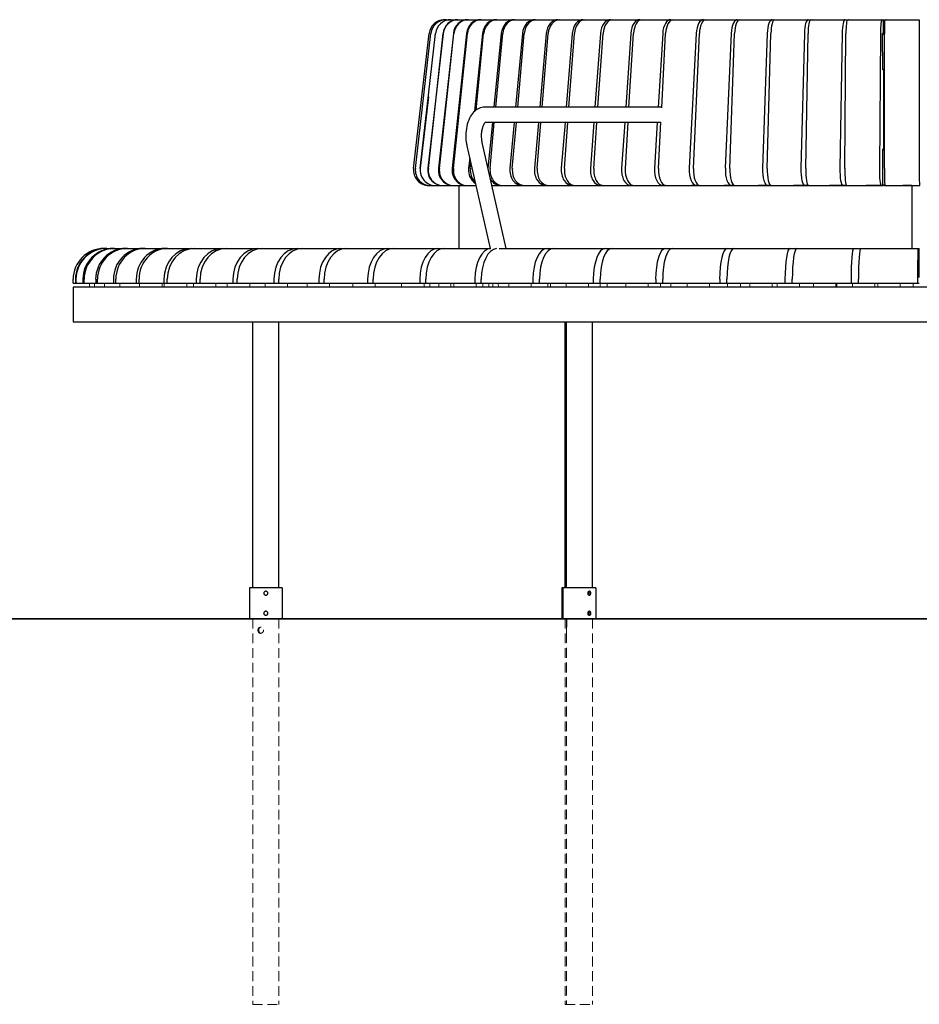
# Model space of a CAD drawing. Units: millimetres. Extents: x 421 to 14562, y 317 to 7228.
# Drawn here: x 10840 to 12007, y 1477 to 2754 of the extents above; entities that cross this region are included whole.
import ezdxf

# ---------------------------------------------------------------- set-up
doc = ezdxf.new("R2010")
doc.units = ezdxf.units.MM
doc.header["$LTSCALE"] = 10
doc.linetypes.add('HIDDEN', pattern=[1.905, 1.27, -0.635])
for name, color, linetype, lineweight in [('VELOPA- Maaiveld', 88, 'Continuous', 35), ('VELOPA-Dun', 6, 'Continuous', 5), ('VELOPA-FIG15HIDDEN', 3, 'HIDDEN', 15), ('VELOPA-FIG25', 4, 'Continuous', 25), ('Visible Edges(ISO)', 7, 'Continuous', 25)]:
    doc.layers.add(name, color=color, linetype=linetype, lineweight=lineweight)

msp = doc.modelspace()

# ---------------------------------------------------------------- linework, layer by layer
at = {"layer": 'VELOPA- Maaiveld'}
msp.add_line((631, 1977.1), (14352.2, 1977.1), dxfattribs=at)
at = {"layer": 'VELOPA-Dun'}
for p, q in [((10930.6, 2407.1), (10930.6, 2412.1)), ((10937.2, 2407.1), (10937.2, 2412.1)), ((10950.2, 2407.1), (10950.2, 2412.1)), ((10969.8, 2407.1), (10969.8, 2412.1)), ((10995.6, 2407.1), (10995.6, 2412.1)), ((11024.6, 2407.1), (11024.6, 2412.1)), ((11027.6, 2407.1), (11027.6, 2412.1)), ((11056.6, 2407.1), (11056.6, 2412.1)), ((11065.6, 2407.1), (11065.6, 2412.1)), ((11094.6, 2407.1), (11094.6, 2412.1)), ((11109.3, 2407.1), (11109.3, 2412.1)), ((11138.3, 2407.1), (11138.3, 2412.1)), ((11158.4, 2407.1), (11158.4, 2412.1)), ((11187.4, 2407.1), (11187.4, 2412.1)), ((11212.7, 2407.1), (11212.7, 2412.1)), ((11241.7, 2407.1), (11241.7, 2412.1)), ((11271.9, 2407.1), (11271.9, 2412.1)), ((11300.9, 2407.1), (11300.9, 2412.1)), ((11335.4, 2407.1), (11335.4, 2412.1)), ((11364.4, 2407.1), (11364.4, 2412.1)), ((11372, 2407.1), (11372, 2412.1)), ((11383.6, 2407.1), (11383.6, 2412.1)), ((11399, 2407.1), (11399, 2412.1)), ((11403.1, 2407.1), (11403.1, 2412.1)), ((11432.1, 2407.1), (11432.1, 2412.1)), ((11440.7, 2407.1), (11440.7, 2412.1)), ((11448.6, 2407.1), (11448.6, 2412.1)), ((11453.6, 2407.1), (11453.6, 2412.1)), ((11460.2, 2412.1), (11461.4, 2407.1)), ((11474.4, 2407.1), (11474.4, 2412.1)), ((11503.4, 2407.1), (11503.4, 2412.1)), ((11525.1, 2407.1), (11525.1, 2412.1)), ((11528.5, 2407.1), (11528.5, 2412.1)), ((11548.9, 2407.1), (11548.9, 2412.1)), ((11577.9, 2407.1), (11577.9, 2412.1)), ((11592.7, 2407.1), (11592.7, 2412.1)), ((11601.7, 2407.1), (11601.7, 2412.1)), ((11626.2, 2407.1), (11626.2, 2412.1)), ((11655.2, 2407.1), (11655.2, 2412.1)), ((11671, 2407.1), (11671, 2412.1)), ((11684.5, 2407.1), (11684.5, 2412.1)), ((11705.7, 2407.1), (11705.7, 2412.1)), ((11734.7, 2407.1), (11734.7, 2412.1)), ((11757.9, 2407.1), (11757.9, 2412.1)), ((11775, 2407.1), (11775, 2412.1)), ((11787, 2407.1), (11787, 2412.1)), ((11816, 2407.1), (11816, 2412.1)), ((11822.4, 2407.1), (11822.4, 2412.1)), ((11851.4, 2407.1), (11851.4, 2412.1)), ((11869.6, 2407.1), (11869.6, 2412.1)), ((11898.6, 2407.1), (11898.6, 2412.1)), ((11899.9, 2407.1), (11899.9, 2412.1)), ((11920.1, 2407.1), (11920.1, 2412.1)), ((11949.1, 2407.1), (11949.1, 2412.1)), ((11953, 2407.1), (11953, 2412.1)), ((11982, 2407.1), (11982, 2412.1)), ((11998.9, 2407.1), (11998.9, 2412.1))]:
    msp.add_line(p, q, dxfattribs=at)
at = {"layer": 'VELOPA-FIG15HIDDEN'}
for p, q in [((11142.4, 1977.1), (11142.4, 1477.1)), ((11176.1, 1977.1), (11176.1, 1477.1)), ((11547.6, 1977.1), (11547.6, 1477.1)), ((11582.7, 1977.1), (11582.7, 1477.1)), ((11549, 1958.3), (11549, 1477.1)), ((11142.4, 1477.1), (11176.1, 1477.1)), ((11547.6, 1477.1), (11582.7, 1477.1))]:
    msp.add_line(p, q, dxfattribs=at)
for points, knots in [([(11149, 1962.1), (11149, 1962.6), (11149.1, 1963.2), (11149.4, 1964.2), (11149.6, 1964.6), (11150.2, 1965.3), (11150.6, 1965.6), (11151.5, 1966), (11152, 1966.1), (11152.9, 1966.1), (11153.4, 1966), (11154.3, 1965.6), (11154.8, 1965.3), (11155.5, 1964.6), (11155.8, 1964.2), (11156.2, 1963.2), (11156.3, 1962.6), (11156.3, 1961.6), (11156.2, 1961.1), (11155.8, 1960.1), (11155.5, 1959.7), (11154.8, 1959), (11154.3, 1958.6), (11153.4, 1958.2), (11152.9, 1958.1), (11152, 1958.1), (11151.5, 1958.2), (11150.6, 1958.6), (11150.2, 1959), (11149.6, 1959.7), (11149.4, 1960.1), (11149.1, 1961.1), (11149, 1961.6), (11149, 1962.1)], [0, 0, 0, 0, 0.151307, 0.151307, 0.302614, 0.302614, 0.453904, 0.453904, 0.605194, 0.605194, 0.756484, 0.756484, 0.907774, 0.907774, 1.059081, 1.059081, 1.210388, 1.210388, 1.361695, 1.361695, 1.513002, 1.513002, 1.664292, 1.664292, 1.815582, 1.815582, 1.966872, 1.966872, 2.118162, 2.118162, 2.269469, 2.269469, 2.420776, 2.420776, 2.420776, 2.420776]), ([(11153, 1966.1), (11152.7, 1966), (11152.4, 1966), (11151.7, 1965.6), (11151.3, 1965.3), (11150.7, 1964.6), (11150.5, 1964.2), (11150.1, 1963.2), (11150.1, 1962.6), (11150.1, 1962.1)], [1.8755615, 1.8755615, 1.8755615, 1.8755615, 1.9702233, 1.9702233, 2.1217632, 2.1217632, 2.2733373, 2.2733373, 2.4249113, 2.4249113, 2.4249113, 2.4249113]), ([(11549, 1966), (11549, 1966), (11549, 1965.9), (11549, 1965.6), (11549, 1965.3), (11549.1, 1964.6), (11549.2, 1964.2), (11549.2, 1963.2), (11549.2, 1962.6), (11549.2, 1961.6), (11549.2, 1961.1), (11549.2, 1960.1), (11549.1, 1959.7), (11549, 1959), (11549, 1958.6), (11549, 1958.4), (11549, 1958.3), (11549, 1958.3)], [0.704502, 0.704502, 0.704502, 0.704502, 0.756484, 0.756484, 0.907774, 0.907774, 1.059081, 1.059081, 1.210388, 1.210388, 1.361695, 1.361695, 1.513002, 1.513002, 1.664292, 1.664292, 1.716274, 1.716274, 1.716274, 1.716274]), ([(11150.1, 1962.1), (11150.1, 1961.6), (11150.1, 1961.1), (11150.5, 1960.1), (11150.7, 1959.7), (11151.3, 1959), (11151.7, 1958.6), (11152.4, 1958.3), (11152.7, 1958.2), (11153, 1958.2)], [0, 0, 0, 0, 0.1515741, 0.1515741, 0.3031481, 0.3031481, 0.454688, 0.454688, 0.5493498, 0.5493498, 0.5493498, 0.5493498])]:
    msp.add_open_spline(points, degree=3, knots=knots, dxfattribs=at)
at = {"layer": 'VELOPA-FIG25'}
for p, q in [((11390.1, 2753.6), (11392.8, 2753.7)), ((11392, 2753.7), (11437.9, 2753.7)), ((11392.6, 2753.6), (11398.8, 2753.7)), ((11398.5, 2753.6), (11408.2, 2753.7)), ((11408.2, 2753.6), (11421.3, 2753.7)), ((11421.4, 2753.6), (11437.9, 2753.7)), ((11437.9, 2753.7), (11437.9, 2753.7)), ((11438, 2753.7), (11455.8, 2753.7)), ((11438.3, 2753.6), (11458, 2753.7)), ((11454, 2753.7), (11454, 2753.7)), ((11455.8, 2753.7), (11456.9, 2753.7)), ((11455.8, 2753.7), (11455.8, 2753.7)), ((11458.1, 2753.7), (11475.7, 2753.7)), ((11458.8, 2753.6), (11481.6, 2753.7)), ((11473.6, 2753.7), (11473.6, 2753.7)), ((11475.7, 2753.7), (11478.5, 2753.7)), ((11475.7, 2753.7), (11475.7, 2753.7)), ((11481.6, 2753.7), (11498.8, 2753.7)), ((11482.6, 2753.6), (11508.3, 2753.7)), ((11496.5, 2753.7), (11496.5, 2753.6)), ((11498.8, 2753.7), (11503.5, 2753.7)), ((11498.8, 2753.7), (11498.8, 2753.7)), ((11508.4, 2753.7), (11525.2, 2753.7)), ((11509.6, 2753.6), (11538.2, 2753.7)), ((11522.5, 2753.7), (11522.5, 2753.6)), ((11525.2, 2753.7), (11531.5, 2753.7)), ((11525.2, 2753.7), (11525.2, 2753.6)), ((11538.2, 2753.7), (11554.5, 2753.7)), ((11539.7, 2753.6), (11571, 2753.7)), ((11551.5, 2753.7), (11551.5, 2753.6)), ((11554.5, 2753.7), (11562.5, 2753.7)), ((11554.5, 2753.7), (11554.5, 2753.6)), ((11571, 2753.7), (11586.6, 2753.7)), ((11572.7, 2753.6), (11606.4, 2753.7)), ((11583.4, 2753.7), (11583.4, 2753.6)), ((11586.6, 2753.7), (11596.3, 2753.7)), ((11586.6, 2753.7), (11586.6, 2753.6)), ((11606.4, 2753.7), (11621.3, 2753.7)), ((11608.4, 2753.6), (11644.4, 2753.7)), ((11617.9, 2753.7), (11617.9, 2753.6)), ((11621.3, 2753.7), (11632.6, 2753.7)), ((11621.3, 2753.7), (11621.3, 2753.6)), ((11644.4, 2753.7), (11658.4, 2753.7)), ((11646.6, 2753.6), (11684.5, 2753.7)), ((11654.7, 2753.7), (11654.7, 2753.6)), ((11658.4, 2753.7), (11671.3, 2753.7)), ((11658.4, 2753.7), (11658.4, 2753.6)), ((11684.6, 2753.7), (11697.7, 2753.7)), ((11687, 2753.6), (11726.7, 2753.7)), ((11693.8, 2753.7), (11693.8, 2753.6)), ((11697.7, 2753.7), (11712, 2753.7)), ((11697.7, 2753.7), (11697.7, 2753.6)), ((11726.8, 2753.7), (11738.9, 2753.7)), ((11729.4, 2753.6), (11770.7, 2753.7)), ((11734.8, 2753.7), (11734.8, 2753.6)), ((11738.9, 2753.7), (11754.6, 2753.7)), ((11738.9, 2753.7), (11738.9, 2753.6)), ((11770.7, 2753.7), (11781.7, 2753.7)), ((11773.5, 2753.6), (11816.1, 2753.7)), ((11777.6, 2753.7), (11777.6, 2753.6)), ((11781.7, 2753.7), (11798.8, 2753.6)), ((11781.7, 2753.7), (11781.7, 2753.6)), ((11816.1, 2753.7), (11826, 2753.7)), ((11819.1, 2753.6), (11862.7, 2753.7)), ((11821.7, 2753.7), (11821.7, 2753.6)), ((11826, 2753.7), (11844.2, 2753.6)), ((11826, 2753.7), (11826, 2753.6)), ((11862.7, 2753.7), (11867, 2753.7)), ((11865.9, 2753.6), (11910.2, 2753.7)), ((11867, 2753.7), (11867, 2753.6)), ((11867, 2753.6), (11867.5, 2753.6)), ((11867.7, 2753.7), (11871.4, 2753.7)), ((11871.4, 2753.7), (11890.7, 2753.6)), ((11871.4, 2753.7), (11871.4, 2753.6)), ((11910.2, 2753.7), (11913.2, 2753.7)), ((11913.2, 2753.7), (11913.2, 2753.3)), ((11913.2, 2753.6), (11914.4, 2753.6)), ((11913.5, 2753.6), (11958.3, 2753.7)), ((11915.3, 2753.7), (11917.7, 2753.7)), ((11917.7, 2753.7), (11937.9, 2753.6)), ((11917.7, 2753.7), (11917.7, 2753.6)), ((11958.3, 2753.7), (11959.9, 2753.7)), ((11959.9, 2753.6), (11962, 2753.6)), ((11961.4, 2744.6), (11960, 2744.6)), ((11961.7, 2753.6), (12006.7, 2753.7)), ((11963.4, 2753.7), (11964.5, 2753.7)), ((11964.5, 2753.7), (11985.6, 2753.6)), ((11964.5, 2753.7), (11964.5, 2753.6)), ((11350.9, 2560.9), (11371.2, 2735.9)), ((11672.7, 2640.2), (11442.6, 2640.2)), ((11671.7, 2620.2), (11443.4, 2620.2)), ((11439.5, 2594.6), (11470.6, 2457.1)), ((11420, 2590.2), (11450.1, 2457.1)), ((10949.3, 2457.1), (11450.4, 2457.1)), ((11450, 2457.6), (11450, 2457.1)), ((11461.9, 2457.1), (12006.5, 2457.1)), ((13109.3, 2407.1), (10909.3, 2407.1)), ((10909.3, 2407.1), (10909.3, 2362.1)), ((10909.3, 2362.1), (13109.3, 2362.1)), ((11142.4, 2017.1), (11142.4, 2362.1)), ((11176.1, 2017.1), (11176.1, 2362.1)), ((11547.6, 2017.1), (11547.6, 2362.1)), ((11549, 2017.1), (11549, 2362.1)), ((11582.7, 2017.1), (11582.7, 2362.1))]:
    msp.add_line(p, q, dxfattribs=at)
for centre, major_axis, ratio, start_param, end_param in [((11391, 2733.6), (-0.9, 20), 0.998184, 0, 1.408911), ((11392, 2733.7), (3, 19.8), 0.999828, 0.150679, 0.299978), ((11393.7, 2733.7), (-0.9, 20), 0.998184, 6.23706, 6.430632), ((11399.2, 2733.7), (-0.4, 20), 0.990385, 6.263262, 6.608013), ((11867.6, 2733.7), (0.1, 20), 0.215587, 0.000614, 0.110172), ((11915.2, 2733.7), (0.1, 20), 0.138308, 0.000389, 0.110479), ((11963.4, 2733.7), (0.1, 20), 0.060177, 0.000168, 0.11013), ((11370.7, 2558.6), (0.9, -20), 0.998184, 4.550504, 6.23706), ((10949.3, 2417.1), (0, 40), 0.99999, 0, 1.570796)]:
    msp.add_ellipse(centre, major_axis=major_axis, ratio=ratio, start_param=start_param, end_param=end_param, dxfattribs=at)
for points, knots in [([(11442.6, 2640.2), (11440.4, 2640.2), (11438.2, 2639.7), (11433.9, 2638), (11431.9, 2636.7), (11428, 2633.3), (11426.2, 2631), (11422.9, 2625.3), (11421.5, 2621.9), (11419.5, 2614.5), (11418.9, 2610.5), (11418.5, 2602.7), (11418.6, 2598.8), (11419.4, 2593.4), (11419.7, 2591.8), (11420, 2590.2)], [1.570796, 1.570796, 1.570796, 1.570796, 1.77309, 1.77309, 1.998439, 1.998439, 2.293758, 2.293758, 2.663542, 2.663542, 3.035041, 3.035041, 3.397122, 3.397122, 3.551745, 3.551745, 3.551745, 3.551745]), ([(11443.6, 2620.4), (11443.6, 2620.4), (11443.6, 2620.3), (11443.3, 2620.1), (11443, 2619.8), (11442.2, 2618.7), (11441.8, 2618), (11440.8, 2616.1), (11440.4, 2614.8), (11439.6, 2612), (11439.2, 2610.3), (11438.7, 2606.7), (11438.6, 2604.8), (11438.6, 2600.8), (11438.8, 2598.9), (11439.2, 2596.2), (11439.4, 2595.4), (11439.5, 2594.6)], [1.8699, 1.8699, 1.8699, 1.8699, 1.966986, 1.966986, 2.185746, 2.185746, 2.4013, 2.4013, 2.635736, 2.635736, 2.889877, 2.889877, 3.157164, 3.157164, 3.428631, 3.428631, 3.551745, 3.551745, 3.551745, 3.551745])]:
    msp.add_open_spline(points, degree=3, knots=knots, dxfattribs=at)
at = {"layer": 'Visible Edges(ISO)'}
for p, q in [((11959.9, 2753.7), (11960, 2735.7)), ((11353.3, 2560.9), (11373.3, 2735.9)), ((11359.6, 2560.9), (11379.4, 2735.9)), ((11389.1, 2736), (11369.3, 2561)), ((11370, 2560.9), (11389.3, 2735.9)), ((11402.5, 2736), (11383.1, 2561)), ((11384.3, 2560.9), (11403.1, 2735.9)), ((11419.6, 2736), (11400.8, 2561)), ((11402.5, 2560.9), (11420.6, 2735.9)), ((11440.3, 2736), (11429.8, 2634.9)), ((11431.9, 2636.6), (11441.7, 2735.9)), ((11464.5, 2736), (11455.1, 2640.2)), ((11457.4, 2640.2), (11466.4, 2735.9)), ((11492.1, 2736), (11483.2, 2640.2)), ((11485.9, 2640.2), (11494.3, 2735.9)), ((11522.9, 2736), (11514.5, 2640.2)), ((11517.7, 2640.2), (11525.5, 2735.9)), ((11556.7, 2736), (11548.9, 2640.2)), ((11552.4, 2640.2), (11559.6, 2735.9)), ((11593.3, 2736), (11586.1, 2640.2)), ((11590, 2640.2), (11596.5, 2735.9)), ((11632.5, 2736), (11626, 2640.2)), ((11630.2, 2640.2), (11636, 2735.9)), ((11673.9, 2736), (11668.1, 2640.2)), ((11672.7, 2639.4), (11677.7, 2735.9)), ((11717.5, 2736), (11708.3, 2561)), ((11713.9, 2560.9), (11721.5, 2735.9)), ((11762.8, 2736), (11755.1, 2561)), ((11760.9, 2560.9), (11767.1, 2735.9)), ((11809.6, 2736), (11803.5, 2561)), ((11809.5, 2560.9), (11814.2, 2735.9)), ((11857.7, 2736), (11853.1, 2561)), ((11859.4, 2560.9), (11862.4, 2735.9)), ((11906.8, 2736), (11903.7, 2561)), ((11910.1, 2560.9), (11911.6, 2735.9)), ((11911.6, 2735.7), (11911.5, 2735.7)), ((11911.5, 2735.7), (11911.6, 2735.7)), ((11911.5, 2723.3), (11911.5, 2735.7)), ((11911.6, 2734.6), (11911.5, 2734.6)), ((11956.4, 2736), (11954.9, 2561)), ((11960, 2735.7), (11959, 2735.7)), ((11959, 2735.7), (11960, 2735.7)), ((11959.2, 2688.7), (11959, 2735.7)), ((11961.4, 2734.6), (11959, 2734.6)), ((11961.5, 2560.9), (11961.4, 2735.9)), ((12006.4, 2736), (12006.5, 2561)), ((11959.2, 2689.6), (11961.4, 2689.6)), ((11960.1, 2688.7), (11959.2, 2688.7)), ((11960.1, 2688.7), (11960.4, 2585.7)), ((11961.4, 2688.6), (11960.1, 2688.6)), ((11960.7, 2689.6), (11960.7, 2688.6)), ((11370.1, 2653.6), (11359.5, 2561)), ((11453.1, 2620.2), (11447.2, 2561)), ((11450, 2560.9), (11455.5, 2620.2)), ((11481.3, 2620.2), (11475.7, 2561)), ((11478.9, 2560.9), (11484.2, 2620.2)), ((11512.7, 2620.2), (11507.5, 2561)), ((11511.2, 2560.9), (11516, 2620.2)), ((11547.3, 2620.2), (11542.4, 2561)), ((11546.5, 2560.9), (11550.9, 2620.2)), ((11584.6, 2620.2), (11580.2, 2561)), ((11584.7, 2560.9), (11588.7, 2620.2)), ((11624.6, 2620.2), (11620.6, 2561)), ((11625.5, 2560.9), (11629, 2620.2)), ((11666.9, 2620.2), (11663.4, 2561)), ((11668.6, 2560.9), (11671.7, 2620.9)), ((11960.4, 2585.7), (11959.4, 2585.7)), ((11959.4, 2585.7), (11960.4, 2585.7)), ((11959.6, 2538.7), (11959.4, 2585.7)), ((11959.4, 2585.6), (11961.5, 2585.6)), ((11959.4, 2585.6), (11960.4, 2585.6)), ((11961.5, 2584.6), (11959.4, 2584.6)), ((11961.5, 2585.6), (11960.4, 2585.6)), ((11960.4, 2585.6), (11960.4, 2584.6)), ((11960.7, 2585.6), (11960.7, 2584.6)), ((11423.6, 2574.4), (11422.2, 2561)), ((11424.4, 2560.9), (11425.1, 2567.7)), ((11370.8, 2538.6), (11431.7, 2538.6)), ((11410, 2457.1), (11410, 2538.6)), ((11452.2, 2538.6), (11488.9, 2538.6)), ((11464.5, 2538.7), (11464.4, 2538.7)), ((11465.3, 2538.6), (11466, 2538.6)), ((11488.9, 2538.6), (11493.6, 2538.6)), ((11490, 2538.6), (11491, 2538.6)), ((11491.1, 2538.6), (11515.6, 2538.6)), ((11492.6, 2538.7), (11492.1, 2538.7)), ((11515.6, 2538.6), (11524.6, 2538.6)), ((11518.8, 2538.6), (11521.9, 2538.6)), ((11522, 2538.6), (11545.4, 2538.6)), ((11523.9, 2538.7), (11522.9, 2538.7)), ((11545.4, 2538.6), (11558.8, 2538.6)), ((11550.7, 2538.6), (11555.8, 2538.6)), ((11555.8, 2538.6), (11578, 2538.6)), ((11558.2, 2538.7), (11556.8, 2538.7)), ((11578, 2538.6), (11595.7, 2538.6)), ((11585.4, 2538.6), (11592.5, 2538.6)), ((11592.5, 2538.6), (11613.3, 2538.6)), ((11595.3, 2538.7), (11593.4, 2538.7)), ((11595.7, 2538.6), (11595.1, 2538.6)), ((11613.3, 2538.6), (11635.3, 2538.7)), ((11622.7, 2538.6), (11631.7, 2538.6)), ((11635.4, 2538.6), (11631.6, 2538.6)), ((11631.7, 2538.6), (11651, 2538.6)), ((11635, 2538.7), (11632.6, 2538.7)), ((11651, 2538.6), (11677.1, 2538.7)), ((11662.3, 2538.6), (11673.3, 2538.6)), ((11677.4, 2538.6), (11670.3, 2538.6)), ((11673.3, 2538.6), (11691, 2538.6)), ((11677, 2538.7), (11674.1, 2538.7)), ((11691, 2538.6), (11721.1, 2538.7)), ((11704.1, 2538.6), (11716.9, 2538.6)), ((11721.4, 2538.6), (11711.2, 2538.6)), ((11716.9, 2538.6), (11732.9, 2538.6)), ((11721, 2538.7), (11717.7, 2538.7)), ((11732.9, 2538.6), (11766.8, 2538.7)), ((11747.8, 2538.6), (11762.4, 2538.6)), ((11767.2, 2538.6), (11753.8, 2538.6)), ((11762.4, 2538.6), (11776.5, 2538.6)), ((11766.7, 2538.7), (11763.1, 2538.7)), ((11776.5, 2538.6), (11814.1, 2538.7)), ((11793, 2538.6), (11809.3, 2538.6)), ((11814.4, 2538.6), (11798.1, 2538.6)), ((11809.3, 2538.6), (11821.5, 2538.6)), ((11814, 2538.7), (11810, 2538.7)), ((11821.5, 2538.6), (11862.5, 2538.7)), ((11839.6, 2538.6), (11857.5, 2538.6)), ((11862.8, 2538.6), (11843.7, 2538.6)), ((11857.5, 2538.6), (11867.7, 2538.6)), ((11862.5, 2538.7), (11858.1, 2538.7)), ((11867.7, 2538.6), (11911.9, 2538.7)), ((11887.3, 2538.6), (11906.7, 2538.6)), ((11912.1, 2538.6), (11890.3, 2538.6)), ((11906.7, 2538.6), (11914.8, 2538.6)), ((11911.9, 2538.7), (11907.2, 2538.7)), ((11914.8, 2538.6), (11959.6, 2538.7)), ((11935.7, 2538.6), (11956.4, 2538.6)), ((11960.2, 2538.6), (11937.6, 2538.6)), ((11956.4, 2538.6), (11960.2, 2538.6)), ((11959.6, 2538.7), (11956.9, 2538.7)), ((11959.6, 2539.6), (11961.8, 2539.6)), ((11960.2, 2539.6), (11960.2, 2538.6)), ((11961.9, 2538.7), (11961.6, 2538.7)), ((11961.6, 2538.7), (11961.9, 2538.7)), ((11961.9, 2538.6), (11962.4, 2538.6)), ((11962.4, 2538.6), (12007.4, 2538.7)), ((11984.5, 2538.6), (11996.8, 2538.6)), ((11996.8, 2538.6), (11985.3, 2538.6)), ((11996.8, 2538.7), (11996.8, 2457.1)), ((10909.3, 2412.1), (10909.3, 2417.1)), ((10912.3, 2417.1), (10912.3, 2412.1)), ((10913.1, 2412.1), (10913.1, 2417.1)), ((10922.1, 2417.1), (10922.1, 2412.1)), ((10923.6, 2412.1), (10923.6, 2417.1)), ((10938.6, 2417.1), (10938.6, 2412.1)), ((10940.8, 2412.1), (10940.8, 2417.1)), ((10961.6, 2417.1), (10961.6, 2412.1)), ((10964.6, 2412.1), (10964.6, 2417.1)), ((10991.2, 2417.1), (10991.2, 2412.1)), ((10994.9, 2412.1), (10994.9, 2417.1)), ((11027, 2417.1), (11027, 2412.1)), ((11031.4, 2412.1), (11031.4, 2417.1)), ((11068.9, 2417.1), (11068.9, 2412.1)), ((11073.9, 2412.1), (11073.9, 2417.1)), ((11116.6, 2417.1), (11116.6, 2412.1)), ((11122.2, 2412.1), (11122.2, 2417.1)), ((11169.7, 2417.1), (11169.7, 2412.1)), ((11176, 2412.1), (11176, 2417.1)), ((11228.1, 2417.1), (11228.1, 2412.1)), ((11234.9, 2412.1), (11234.9, 2417.1)), ((11291.2, 2417.1), (11291.2, 2412.1)), ((11298.5, 2412.1), (11298.5, 2417.1)), ((11358.8, 2417.1), (11358.8, 2412.1)), ((11366.6, 2412.1), (11366.6, 2417.1)), ((11430.4, 2417.1), (11430.4, 2412.1)), ((11438.6, 2412.1), (11438.6, 2417.1)), ((11505.6, 2417.1), (11505.6, 2412.1)), ((11514.2, 2412.1), (11514.2, 2417.1)), ((11583.9, 2417.1), (11583.9, 2412.1)), ((11592.8, 2412.1), (11592.8, 2417.1)), ((11664.8, 2417.1), (11664.8, 2412.1)), ((11673.9, 2412.1), (11673.9, 2417.1)), ((11747.8, 2417.1), (11747.8, 2412.1)), ((11757.2, 2412.1), (11757.2, 2417.1)), ((11832.5, 2417.1), (11832.5, 2412.1)), ((11841.9, 2412.1), (11841.9, 2417.1)), ((11918.2, 2417.1), (11918.2, 2412.1)), ((11927.8, 2412.1), (11927.8, 2417.1)), ((12004.5, 2417.1), (12004.5, 2412.1)), ((10909.3, 2412.1), (12006.7, 2412.1)), ((11180.5, 2017.1), (11138.1, 2017.1)), ((11138.1, 2017.1), (11138.1, 1977.1)), ((11180.5, 2017.1), (11180.5, 1977.1)), ((11587, 2017.1), (11543.3, 2017.1)), ((11543.3, 2017.1), (11543.3, 1977.1)), ((11544.6, 2017.1), (11544.6, 1977.1)), ((11587, 2017.1), (11587, 1977.1)), ((11138.1, 1977.1), (11180.5, 1977.1)), ((11543.3, 1977.1), (11587, 1977.1)), ((11549, 1977.1), (11549, 1966))]:
    msp.add_line(p, q, dxfattribs=at)
for centre, major_axis, ratio, start_param, end_param in [((11393, 2733.6), (-0.4, 20), 0.990385, 0, 1.435113), ((11398.8, 2733.6), (-0.3, 20), 0.976481, 0, 1.442434), ((11408.5, 2733.7), (-0.3, 20), 0.976481, 6.270582, 7.725619), ((11408.3, 2733.6), (-0.2, 20), 0.956556, 0, 1.445907), ((11421.5, 2733.7), (-0.2, 20), 0.956556, 6.274055, 7.729092), ((11421.6, 2733.6), (-0.2, 20), 0.930733, 0, 1.447955), ((11438.1, 2733.7), (-0.2, 20), 0.930733, 6.276103, 7.73114), ((11438.5, 2733.6), (-0.1, 20), 0.899173, 0, 1.449319), ((11458.2, 2733.7), (-0.1, 20), 0.899173, 6.277467, 7.732504), ((11458.9, 2733.6), (-0.1, 20), 0.862068, 0, 1.450304), ((11481.7, 2733.7), (-0.1, 20), 0.862068, 6.278452, 7.733489), ((11482.7, 2733.6), (-0.1, 20), 0.819649, 0, 1.451056), ((11508.4, 2733.7), (-0.1, 20), 0.819649, 6.279204, 7.734241), ((11509.7, 2733.6), (-0.1, 20), 0.772176, 0, 1.451655), ((11538.3, 2733.7), (-0.1, 20), 0.772176, 6.279804, 7.734841), ((11539.8, 2733.6), (-0.1, 20), 0.719943, 0, 1.45215), ((11571, 2733.7), (-0.1, 20), 0.719943, 6.280299, 7.735336), ((11572.8, 2733.6), (-0.1, 20), 0.663271, 0, 1.452571), ((11606.5, 2733.7), (-0.1, 20), 0.663271, 6.280719, 7.735756), ((11608.5, 2733.6), (-0.1, 20), 0.602509, 0, 1.452936), ((11644.4, 2733.7), (-0.1, 20), 0.602509, 6.281085, 7.736122), ((11646.7, 2733.6), (-0.1, 20), 0.538033, 0, 1.453261), ((11684.6, 2733.7), (-0.1, 20), 0.538033, 6.281409, 7.736446), ((11687.1, 2733.6), (-0.1, 20), 0.47024, 0, 1.453554), ((11726.8, 2733.7), (-0.1, 20), 0.47024, 6.281703, 7.73674), ((11729.5, 2733.6), (-0.1, 20), 0.399548, 0, 1.453824), ((11770.7, 2733.7), (-0.1, 20), 0.399548, 6.281972, 7.73701), ((11773.6, 2733.6), (-0.1, 20), 0.326392, 0, 1.454076), ((11816.1, 2733.7), (-0.1, 20), 0.326392, 6.282224, 7.737262), ((11819.2, 2733.6), (-0.1, 20), 0.251224, 0, 1.454315), ((11862.7, 2733.7), (-0.1, 20), 0.251224, 6.282463, 7.7375), ((11865.9, 2733.6), (-0.1, 20), 0.174507, 0, 1.454544), ((11910.2, 2733.7), (-0.1, 20), 0.174507, 6.282692, 7.737729), ((11913.5, 2733.6), (-0.1, 20), 0.096714, 0, 1.454767), ((11958.3, 2733.7), (-0.1, 20), 0.096714, 6.282915, 7.737952), ((11961.8, 2733.6), (-0.1, 20), 0.018325, 0, 1.454986), ((12006.8, 2733.7), (-0.1, 20), 0.018325, 6.283134, 7.738171), ((11372.9, 2558.6), (0.4, -20), 0.990385, 4.576706, 6.263262), ((11379.2, 2558.7), (-0.4, 20), 0.990385, 1.435113, 2.232266), ((11379, 2558.6), (0.3, -20), 0.976481, 4.584026, 6.270582), ((11388.7, 2558.7), (0.3, -20), 0.976481, 4.584026, 5.991655), ((11389, 2558.6), (0.2, -20), 0.956556, 4.5875, 6.274055), ((11402.1, 2558.7), (0.2, -20), 0.956556, 4.5875, 6.143735), ((11402.8, 2558.6), (0.2, -20), 0.930733, 4.589547, 6.276103), ((11419.3, 2558.7), (0.2, -20), 0.930733, 4.589547, 6.209747), ((11420.4, 2558.6), (0.1, -20), 0.899173, 4.590912, 6.277467), ((11440.1, 2558.7), (-0.1, 20), 0.899173, 1.449319, 2.607915), ((11441.6, 2558.6), (0.1, -20), 0.862068, 4.591896, 5.591576), ((11464.4, 2558.7), (-0.1, 20), 0.862068, 1.450304, 1.470503), ((11466.3, 2558.6), (0.1, -20), 0.819649, 4.592648, 6.279204), ((11492, 2558.7), (0.1, -20), 0.819649, 4.592648, 6.279204), ((11494.3, 2558.6), (0.1, -20), 0.772176, 4.593248, 6.279804), ((11522.9, 2558.7), (0.1, -20), 0.772176, 4.593248, 6.279804), ((11525.5, 2558.6), (0.1, -20), 0.719943, 4.593743, 6.280299), ((11556.7, 2558.7), (0.1, -20), 0.719943, 4.593743, 6.280299), ((11559.7, 2558.6), (0.1, -20), 0.663271, 4.594163, 6.280719), ((11593.4, 2558.7), (0.1, -20), 0.663271, 4.594163, 6.280719), ((11596.6, 2558.6), (0.1, -20), 0.602509, 4.594529, 6.281085), ((11632.6, 2558.7), (0.1, -20), 0.602509, 4.594529, 6.281085), ((11636.1, 2558.6), (0.1, -20), 0.538033, 4.594854, 6.281409), ((11674.1, 2558.7), (0.1, -20), 0.538033, 4.594854, 6.281409), ((11678, 2558.6), (0.1, -20), 0.47024, 4.595147, 6.281703), ((11717.7, 2558.7), (0.1, -20), 0.47024, 4.595147, 6.281703), ((11721.8, 2558.6), (0.1, -20), 0.399548, 4.595417, 6.281972), ((11763.1, 2558.7), (0.1, -20), 0.399548, 4.595417, 6.281972), ((11767.4, 2558.6), (0.1, -20), 0.326392, 4.595669, 6.282224), ((11810, 2558.7), (0.1, -20), 0.326392, 4.595669, 6.282224), ((11814.5, 2558.6), (0.1, -20), 0.251224, 4.595908, 6.282463), ((11858.1, 2558.7), (0.1, -20), 0.251224, 4.595908, 6.282463), ((11862.8, 2558.6), (0.1, -20), 0.174507, 4.596137, 6.282692), ((11907.2, 2558.7), (0.1, -20), 0.174507, 4.596137, 6.282692), ((11912.1, 2558.6), (0.1, -20), 0.096714, 4.596359, 6.282915), ((11956.9, 2558.7), (0.1, -20), 0.096714, 4.596359, 6.282915), ((11961.9, 2558.6), (0.1, -20), 0.018325, 4.596579, 6.283134), ((12006.9, 2558.7), (0.1, -20), 0.018325, 4.596579, 6.283134), ((11464.4, 2558.7), (0.1, -20), 0.862068, 5.312698, 6.278452), ((11491.1, 2558.6), (-0.1, -20), 0.842919, 0, 0.00436), ((11522, 2558.6), (-0.1, -20), 0.798107, 0, 0.003686), ((11555.9, 2558.6), (-0.1, -20), 0.748374, 0, 0.00314), ((11592.5, 2558.6), (-0.1, -20), 0.694028, 0, 0.002683), ((11631.8, 2558.6), (-0.1, -20), 0.635402, 0, 0.00229), ((11673.3, 2558.6), (-0.1, -20), 0.572859, 0, 0.001945), ((11717, 2558.6), (-0.1, -20), 0.506784, 0, 0.001636), ((11762.4, 2558.6), (-0.1, -20), 0.437585, 0, 0.001354), ((11809.4, 2558.6), (-0.1, -20), 0.365688, 0, 0.001093), ((11961.7, 2558.7), (-0.1, -20), 0.060177, 5.975991, 6.283353), ((10952.2, 2417.1), (0, 40), 0.99725, 0, 1.570796), ((10952.9, 2417.1), (0, 40), 0.996566, 0, 1.570796), ((10961.6, 2417.1), (0, 40), 0.988362, 0, 1.570796), ((10963.1, 2417.1), (0, 40), 0.986996, 0, 1.570796), ((10977.5, 2417.1), (0, 40), 0.973379, 0, 1.570796), ((10979.7, 2417.1), (0, 40), 0.971342, 0, 1.570796), ((10999.7, 2417.1), (0, 40), 0.952396, 0, 1.570796), ((11002.6, 2417.1), (0, 40), 0.949699, 0, 1.570796), ((11028.2, 2417.1), (0, 40), 0.925541, 0, 1.570796), ((11031.7, 2417.1), (0, 40), 0.922201, 0, 1.570796), ((11062.7, 2417.1), (0, 40), 0.892979, 0, 1.570796), ((11066.9, 2417.1), (0, 40), 0.889017, 0, 1.570796), ((11103.1, 2417.1), (0, 40), 0.854912, 0, 1.570796), ((11107.9, 2417.1), (0, 40), 0.850352, 0, 1.570796), ((11149, 2417.1), (0, 40), 0.811574, 0, 1.570796), ((11154.5, 2417.1), (0, 40), 0.806445, 0, 1.570796), ((11200.3, 2417.1), (0, 40), 0.763232, 0, 1.570796), ((11206.3, 2417.1), (0, 40), 0.757565, 0, 1.570796), ((11256.5, 2417.1), (0, 40), 0.710185, 0, 1.570796), ((11263, 2417.1), (0, 40), 0.704015, 0, 1.570796), ((11317.4, 2417.1), (0, 40), 0.65276, 0, 1.570796), ((11324.4, 2417.1), (0, 40), 0.646124, 0, 1.570796), ((11382.5, 2417.1), (0, 40), 0.59131, 0, 1.570796), ((11390, 2417.1), (0, 40), 0.58425, 0, 1.570796), ((11451.5, 2417.1), (0, 40), 0.526214, 0.027587, 1.570796), ((11459.4, 2417.1), (0, 40), 0.518773, 0.050666, 1.570796), ((11523.9, 2417.1), (0, 40), 0.457874, 0, 1.570796), ((11532.2, 2417.1), (0, 40), 0.450098, 0, 1.570796), ((11599.4, 2417.1), (0, 40), 0.386711, 0, 1.570796), ((11607.9, 2417.1), (0, 40), 0.378649, 0, 1.570796), ((11677.3, 2417.1), (0, 40), 0.313164, 0, 1.570796), ((11686.1, 2417.1), (0, 40), 0.304864, 0, 1.570796), ((11757.3, 2417.1), (0, 40), 0.237686, 0, 1.570796), ((11766.3, 2417.1), (0, 40), 0.2292, 0, 1.570796), ((11838.9, 2417.1), (0, 40), 0.160743, 0, 1.570796), ((11848, 2417.1), (0, 40), 0.152123, 0, 1.570796), ((11921.5, 2417.1), (0, 40), 0.082808, 0, 1.570796), ((11930.7, 2417.1), (0, 40), 0.074108, 0, 1.570796), ((12004.7, 2417.1), (0, 40), 0.004363, 0, 1.570796), ((12006.5, 2417.1), (0, 40), 0.004363, 4.766475, 6.283185)]:
    msp.add_ellipse(centre, major_axis=major_axis, ratio=ratio, start_param=start_param, end_param=end_param, dxfattribs=at)
for points, knots in [([(11156.7, 2010.1), (11156.7, 2010.5), (11156.7, 2010.8), (11157, 2011.5), (11157.2, 2011.7), (11157.7, 2012.2), (11158, 2012.4), (11158.6, 2012.7), (11159, 2012.7), (11159.6, 2012.7), (11160, 2012.7), (11160.6, 2012.4), (11160.9, 2012.2), (11161.3, 2011.7), (11161.5, 2011.5), (11161.8, 2010.8), (11161.9, 2010.5), (11161.9, 2009.8), (11161.8, 2009.5), (11161.5, 2008.8), (11161.3, 2008.5), (11160.9, 2008.1), (11160.6, 2007.9), (11160, 2007.6), (11159.6, 2007.5), (11159, 2007.5), (11158.6, 2007.6), (11158, 2007.9), (11157.7, 2008.1), (11157.2, 2008.5), (11157, 2008.8), (11156.7, 2009.5), (11156.7, 2009.8), (11156.7, 2010.1)], [0, 0, 0, 0, 0.098045, 0.098045, 0.19609, 0.19609, 0.294134, 0.294134, 0.392178, 0.392178, 0.490223, 0.490223, 0.588267, 0.588267, 0.686312, 0.686312, 0.784357, 0.784357, 0.882402, 0.882402, 0.980447, 0.980447, 1.078491, 1.078491, 1.176535, 1.176535, 1.274579, 1.274579, 1.372623, 1.372623, 1.470668, 1.470668, 1.568713, 1.568713, 1.568713, 1.568713]), ([(11576.7, 2010.1), (11576.7, 2010.5), (11576.7, 2010.8), (11576.9, 2011.5), (11577.1, 2011.7), (11577.5, 2012.2), (11577.7, 2012.4), (11578.3, 2012.7), (11578.5, 2012.7), (11579.1, 2012.7), (11579.3, 2012.7), (11579.8, 2012.4), (11580, 2012.2), (11580.4, 2011.7), (11580.5, 2011.5), (11580.7, 2010.8), (11580.8, 2010.5), (11580.8, 2009.8), (11580.7, 2009.5), (11580.5, 2008.8), (11580.4, 2008.5), (11580, 2008.1), (11579.8, 2007.9), (11579.3, 2007.6), (11579.1, 2007.5), (11578.5, 2007.5), (11578.3, 2007.6), (11577.7, 2007.9), (11577.5, 2008.1), (11577.1, 2008.5), (11576.9, 2008.8), (11576.7, 2009.5), (11576.7, 2009.8), (11576.7, 2010.1)], [0, 0, 0, 0, 0.098045, 0.098045, 0.19609, 0.19609, 0.294134, 0.294134, 0.392178, 0.392178, 0.490223, 0.490223, 0.588267, 0.588267, 0.686312, 0.686312, 0.784357, 0.784357, 0.882402, 0.882402, 0.980447, 0.980447, 1.078491, 1.078491, 1.176535, 1.176535, 1.274579, 1.274579, 1.372623, 1.372623, 1.470668, 1.470668, 1.568713, 1.568713, 1.568713, 1.568713]), ([(11577.8, 2007.9), (11578, 2008), (11578.1, 2008.1), (11578.4, 2008.5), (11578.6, 2008.8), (11578.7, 2009.5), (11578.8, 2009.8), (11578.8, 2010.5), (11578.7, 2010.8), (11578.6, 2011.5), (11578.4, 2011.7), (11578.1, 2012.1), (11578, 2012.3), (11577.8, 2012.4)], [0.5162311, 0.5162311, 0.5162311, 0.5162311, 0.5885148, 0.5885148, 0.6866016, 0.6866016, 0.7846884, 0.7846884, 0.8827752, 0.8827752, 0.9808619, 0.9808619, 1.0531457, 1.0531457, 1.0531457, 1.0531457]), ([(11156.7, 1984.1), (11156.7, 1984.5), (11156.7, 1984.8), (11157, 1985.5), (11157.2, 1985.7), (11157.7, 1986.2), (11158, 1986.4), (11158.6, 1986.7), (11159, 1986.7), (11159.6, 1986.7), (11160, 1986.7), (11160.6, 1986.4), (11160.9, 1986.2), (11161.3, 1985.7), (11161.5, 1985.5), (11161.8, 1984.8), (11161.9, 1984.5), (11161.9, 1983.8), (11161.8, 1983.5), (11161.5, 1982.8), (11161.3, 1982.5), (11160.9, 1982.1), (11160.6, 1981.9), (11160, 1981.6), (11159.6, 1981.5), (11159, 1981.5), (11158.6, 1981.6), (11158, 1981.9), (11157.7, 1982.1), (11157.2, 1982.5), (11157, 1982.8), (11156.7, 1983.5), (11156.7, 1983.8), (11156.7, 1984.1)], [0, 0, 0, 0, 0.098045, 0.098045, 0.19609, 0.19609, 0.294134, 0.294134, 0.392178, 0.392178, 0.490223, 0.490223, 0.588267, 0.588267, 0.686312, 0.686312, 0.784357, 0.784357, 0.882402, 0.882402, 0.980447, 0.980447, 1.078491, 1.078491, 1.176535, 1.176535, 1.274579, 1.274579, 1.372623, 1.372623, 1.470668, 1.470668, 1.568713, 1.568713, 1.568713, 1.568713]), ([(11576.7, 1984.1), (11576.7, 1984.5), (11576.7, 1984.8), (11576.9, 1985.5), (11577.1, 1985.7), (11577.5, 1986.2), (11577.7, 1986.4), (11578.3, 1986.7), (11578.5, 1986.7), (11579.1, 1986.7), (11579.3, 1986.7), (11579.8, 1986.4), (11580, 1986.2), (11580.4, 1985.7), (11580.5, 1985.5), (11580.7, 1984.8), (11580.8, 1984.5), (11580.8, 1983.8), (11580.7, 1983.5), (11580.5, 1982.8), (11580.4, 1982.5), (11580, 1982.1), (11579.8, 1981.9), (11579.3, 1981.6), (11579.1, 1981.5), (11578.5, 1981.5), (11578.3, 1981.6), (11577.7, 1981.9), (11577.5, 1982.1), (11577.1, 1982.5), (11576.9, 1982.8), (11576.7, 1983.5), (11576.7, 1983.8), (11576.7, 1984.1)], [0, 0, 0, 0, 0.098045, 0.098045, 0.19609, 0.19609, 0.294134, 0.294134, 0.392178, 0.392178, 0.490223, 0.490223, 0.588267, 0.588267, 0.686312, 0.686312, 0.784357, 0.784357, 0.882402, 0.882402, 0.980447, 0.980447, 1.078491, 1.078491, 1.176535, 1.176535, 1.274579, 1.274579, 1.372623, 1.372623, 1.470668, 1.470668, 1.568713, 1.568713, 1.568713, 1.568713]), ([(11577.8, 1981.9), (11578, 1982), (11578.1, 1982.1), (11578.4, 1982.5), (11578.6, 1982.8), (11578.7, 1983.5), (11578.8, 1983.8), (11578.8, 1984.5), (11578.7, 1984.8), (11578.6, 1985.5), (11578.4, 1985.7), (11578.1, 1986.1), (11578, 1986.3), (11577.8, 1986.4)], [0.5162311, 0.5162311, 0.5162311, 0.5162311, 0.5885148, 0.5885148, 0.6866016, 0.6866016, 0.7846884, 0.7846884, 0.8827752, 0.8827752, 0.9808619, 0.9808619, 1.0531457, 1.0531457, 1.0531457, 1.0531457])]:
    msp.add_open_spline(points, degree=3, knots=knots, dxfattribs=at)

doc.saveas('drawing.dxf')
